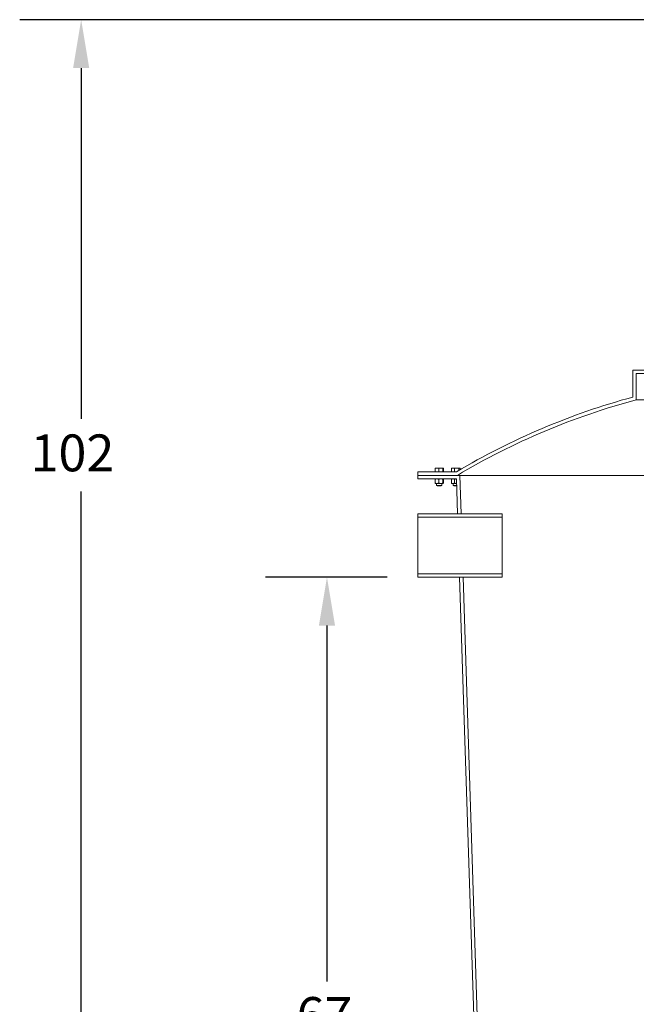
# Model space of a CAD drawing. Units: inches. Extents: x -127 to 451, y 7 to 290.
# Drawn here: x 93 to 137, y 80 to 150 of the extents above; entities that cross this region are included whole.
import ezdxf

# ---------------------------------------------------------------- set-up
doc = ezdxf.new("R2010")
doc.units = ezdxf.units.IN
doc.header["$LTSCALE"] = 35
doc.header["$MEASUREMENT"] = 0
doc.layers.add('Dimension (ANSI)', color=7, linetype='Continuous', lineweight=25)
doc.layers.add('Visible (ANSI)', color=7, linetype='Continuous', lineweight=9)
doc.styles.add('Note Text (ANSI)', font='cour.ttf')
doc.dimstyles.new('Default (ANSI)', dxfattribs={"dimscale": 35, "dimtxt": 0.075, "dimasz": 0.098425, "dimexe": 0.125, "dimexo": 0.0625, "dimgap": 0.031496, "dimtad": 0, "dimtih": 1, "dimtoh": 1, "dimrnd": 1e-08, "dimzin": 4, "dimdsep": 46, "dimtxsty": 'Note Text (ANSI)', "dimcen": 0.09, "dimdle": 0.393701, "dimclrd": 256, "dimclre": 256, "dimclrt": 256, "dimadec": 0, "dimazin": 1, "dimtfac": 1.6, "dimtofl": 0, "dimtmove": 0, "dimatfit": 3, "dimfxl": 1, "dimtolj": 1, "dimtzin": 4, "dimlwd": -1, "dimlwe": -1, "dimarcsym": 0})

# ---------------------------------------------------------------- blocks, each defined once
blk = doc.blocks.new('*D8')
at = {"layer": 'Defpoints', "color": 0, "transparency": 16777216}
for p in [(115.138, 110.36), (121.6, 110.36), (126.6, 47.61)]:
    blk.add_point(p, dxfattribs=at)
at = {"layer": 'Dimension (ANSI)', "transparency": 16777216}
for p, q in [((119.412, 110.36), (110.763, 110.36)), ((115.138, 106.915), (115.138, 81.563)), ((115.138, 51.055), (115.138, 76.408)), ((124.412, 47.61), (110.763, 47.61))]:
    blk.add_line(p, q, dxfattribs=at)
for points in [[(114.564, 106.915), (115.712, 106.915), (115.138, 110.36)], [(114.564, 51.055), (115.712, 51.055), (115.138, 47.61)]]:
    blk.add_solid(points, dxfattribs=at)
at = {"layer": 'Dimension (ANSI)', "transparency": 16777216, "insert": (112.965, 80.46), "char_height": 2.625, "attachment_point": 1, "style": 'Note Text (ANSI)'}
blk.add_mtext('\\A1;67', dxfattribs=at)
blk = doc.blocks.new('*D13')
at = {"layer": 'Defpoints', "color": 0, "transparency": 16777216}
for p in [(97.645, 150.055), (183.987, 150.055), (184.225, 47.61)]:
    blk.add_point(p, dxfattribs=at)
at = {"layer": 'Dimension (ANSI)', "transparency": 16777216}
for p, q in [((181.8, 150.055), (93.27, 150.055)), ((97.645, 146.61), (97.645, 121.624)), ((97.645, 51.055), (97.645, 116.469)), ((182.037, 47.61), (93.27, 47.61))]:
    blk.add_line(p, q, dxfattribs=at)
for points in [[(97.071, 146.61), (98.22, 146.61), (97.645, 150.055)], [(97.071, 51.055), (98.22, 51.055), (97.645, 47.61)]]:
    blk.add_solid(points, dxfattribs=at)
at = {"layer": 'Dimension (ANSI)', "transparency": 16777216, "insert": (94.041, 120.521), "char_height": 2.625, "attachment_point": 1, "style": 'Note Text (ANSI)'}
blk.add_mtext('\\A1;102', dxfattribs=at)

msp = doc.modelspace()

# ---------------------------------------------------------------- linework, layer by layer
at = {"layer": 'Visible (ANSI)'}
for p, q in [((137.705, 125.11), (136.9, 125.11)), ((136.9, 125.11), (136.9, 123.184)), ((137.15, 122.993), (137.15, 124.86)), ((137.15, 124.86), (137.955, 124.86)), ((163.3, 122.993), (137.15, 122.993)), ((124.35, 117.86), (121.6, 117.86)), ((121.6, 117.86), (121.6, 117.61)), ((122.827, 117.86), (122.827, 118.103)), ((122.959, 117.86), (122.827, 117.86)), ((122.843, 118.128), (122.841, 118.127)), ((122.959, 118.128), (122.843, 118.128)), ((122.843, 117.86), (122.843, 117.86)), ((123.238, 118.128), (122.959, 118.128)), ((123.09, 117.86), (122.959, 117.86)), ((123.09, 117.86), (123.09, 118.103)), ((123.238, 117.86), (123.09, 117.86)), ((123.403, 118.128), (123.238, 118.128)), ((123.386, 117.86), (123.238, 117.86)), ((123.386, 117.86), (123.386, 118.103)), ((123.403, 117.86), (123.386, 117.86)), ((123.405, 118.128), (123.403, 118.128)), ((123.42, 117.86), (123.403, 117.86)), ((123.405, 118.128), (123.406, 118.127)), ((123.405, 117.86), (123.405, 117.86)), ((123.42, 117.86), (123.42, 118.103)), ((123.991, 117.86), (123.991, 118.103)), ((124.099, 117.86), (123.991, 117.86)), ((124.027, 118.128), (124.013, 118.12)), ((124.099, 118.128), (124.027, 118.128)), ((124.027, 117.86), (124.027, 117.86)), ((124.367, 118.128), (124.099, 118.128)), ((124.208, 117.86), (124.099, 117.86)), ((124.208, 117.86), (124.208, 118.103)), ((124.35, 117.86), (124.208, 117.86)), ((124.575, 118.128), (124.367, 118.128)), ((124.525, 117.964), (124.525, 118.103)), ((124.589, 118.128), (124.575, 118.128)), ((124.589, 118.128), (124.604, 118.12)), ((124.626, 118.023), (124.626, 118.103)), ((124.592, 117.61), (121.6, 117.61)), ((121.6, 117.61), (121.6, 117.36)), ((121.6, 117.61), (124.418, 117.61)), ((121.6, 117.36), (124.35, 117.36)), ((122.827, 117.335), (122.827, 117.056)), ((122.842, 117.36), (122.841, 117.359)), ((123.09, 117.335), (123.09, 117.056)), ((123.387, 117.335), (123.387, 117.056)), ((123.405, 117.36), (123.407, 117.359)), ((123.421, 117.335), (123.421, 117.056)), ((123.99, 117.335), (123.99, 117.056)), ((124.027, 117.36), (124.012, 117.352)), ((124.208, 117.335), (124.208, 117.056)), ((124.35, 117.36), (124.43, 114.86)), ((124.68, 114.86), (124.592, 117.61)), ((175.857, 117.61), (124.592, 117.61)), ((122.842, 117.031), (122.841, 117.032)), ((122.842, 117.031), (122.958, 117.031)), ((122.936, 117.031), (122.936, 116.897)), ((122.936, 116.897), (123.311, 116.897)), ((122.975, 116.86), (122.936, 116.897)), ((122.958, 117.031), (123.238, 117.031)), ((123.273, 116.86), (122.975, 116.86)), ((123.238, 117.031), (123.404, 117.031)), ((123.273, 116.86), (123.311, 116.897)), ((123.311, 117.031), (123.311, 116.897)), ((123.404, 117.031), (123.405, 117.031)), ((123.405, 117.031), (123.407, 117.032)), ((124.027, 117.031), (124.012, 117.04)), ((124.027, 117.031), (124.099, 117.031)), ((124.099, 117.031), (124.36, 117.031)), ((124.121, 117.031), (124.121, 116.897)), ((124.121, 116.897), (124.364, 116.897)), ((124.159, 116.86), (124.121, 116.897)), ((124.366, 116.86), (124.159, 116.86)), ((127.6, 114.86), (121.6, 114.86)), ((121.6, 114.86), (121.6, 114.623)), ((121.6, 114.623), (127.6, 114.623)), ((121.6, 110.597), (121.6, 114.623)), ((124.43, 114.86), (124.68, 114.86)), ((127.6, 114.623), (127.6, 114.86)), ((127.6, 114.623), (127.6, 110.597)), ((127.6, 110.597), (121.6, 110.597)), ((121.6, 110.597), (121.6, 110.36)), ((121.6, 110.36), (127.6, 110.36)), ((124.825, 110.36), (124.575, 110.36)), ((124.575, 110.36), (126.6, 47.61)), ((126.842, 47.86), (124.825, 110.36)), ((127.6, 110.36), (127.6, 110.597))]:
    msp.add_line(p, q, dxfattribs=at)
for radius, start, end in [(50.651, 105.25254, 120.72028), (50.401, 105.03557, 120.79826)]:
    msp.add_arc((150.225, 74.317), radius, start, end, dxfattribs=at)
for points, weights in [([(122.959, 118.128), (122.898, 118.128), (122.827, 118.103)], [1, 1.0379548493, 1]), ([(122.827, 118.103), (122.835, 118.124), (122.841, 118.127)], [1, 1.03075125274, 1.01167279663]), ([(123.09, 118.103), (123.02, 118.128), (122.959, 118.128)], [1, 1.0379548493, 1]), ([(123.238, 118.128), (123.169, 118.128), (123.09, 118.103)], [1, 1.0379548493, 1]), ([(123.386, 118.103), (123.307, 118.128), (123.238, 118.128)], [1, 1.0379548493, 1]), ([(123.403, 118.128), (123.395, 118.128), (123.386, 118.103)], [1, 1.0379548493, 1]), ([(123.42, 118.103), (123.411, 118.128), (123.403, 118.128)], [1, 1.0379548493, 1]), ([(124.099, 118.128), (124.049, 118.128), (123.991, 118.103)], [1, 1.0379548493, 1]), ([(123.991, 118.103), (124.002, 118.114), (124.013, 118.12)], [1, 1.0158626504, 1.01846619519]), ([(124.208, 118.103), (124.15, 118.128), (124.099, 118.128)], [1, 1.0379548493, 1]), ([(124.367, 118.128), (124.293, 118.128), (124.208, 118.103)], [1, 1.0379548493, 1]), ([(124.525, 118.103), (124.44, 118.128), (124.367, 118.128)], [1, 1.0379548493, 1]), ([(124.575, 118.128), (124.552, 118.128), (124.525, 118.103)], [1, 1.0379548493, 1]), ([(124.626, 118.103), (124.599, 118.128), (124.575, 118.128)], [1, 1.0379548493, 1]), ([(122.958, 117.36), (122.897, 117.36), (122.827, 117.335)], [1, 1.0379548493, 1]), ([(122.827, 117.335), (122.834, 117.356), (122.841, 117.359)], [1, 1.03075125274, 1.01167279663]), ([(123.09, 117.335), (123.019, 117.36), (122.958, 117.36)], [1, 1.0379548493, 1]), ([(123.238, 117.36), (123.169, 117.36), (123.09, 117.335)], [1, 1.0379548493, 1]), ([(123.387, 117.335), (123.307, 117.36), (123.238, 117.36)], [1, 1.0379548493, 1]), ([(123.404, 117.36), (123.396, 117.36), (123.387, 117.335)], [1, 1.0379548493, 1]), ([(123.421, 117.335), (123.412, 117.36), (123.404, 117.36)], [1, 1.0379548493, 1]), ([(124.099, 117.36), (124.049, 117.36), (123.99, 117.335)], [1, 1.0379548493, 1]), ([(123.99, 117.335), (124.002, 117.346), (124.012, 117.352)], [1, 1.0158626504, 1.01846619519]), ([(124.208, 117.335), (124.15, 117.36), (124.099, 117.36)], [1, 1.0379548493, 1]), ([(124.35, 117.36), (124.284, 117.357), (124.208, 117.335)], [1.00759956326, 1.03367172651, 1]), ([(122.841, 117.032), (122.834, 117.036), (122.827, 117.056)], [1.01167279663, 1.03075125274, 1]), ([(122.827, 117.056), (122.897, 117.031), (122.958, 117.031)], [1, 1.0379548493, 1]), ([(122.958, 117.031), (123.019, 117.031), (123.09, 117.056)], [1, 1.0379548493, 1]), ([(123.09, 117.056), (123.169, 117.031), (123.238, 117.031)], [1, 1.0379548493, 1]), ([(123.238, 117.031), (123.307, 117.031), (123.387, 117.056)], [1, 1.0379548493, 1]), ([(123.387, 117.056), (123.396, 117.031), (123.404, 117.031)], [1, 1.0379548493, 1]), ([(123.404, 117.031), (123.412, 117.031), (123.421, 117.056)], [1, 1.0379548493, 1]), ([(124.012, 117.04), (124.002, 117.046), (123.99, 117.056)], [1.01846619519, 1.0158626504, 1]), ([(123.99, 117.056), (124.049, 117.031), (124.099, 117.031)], [1, 1.0379548493, 1]), ([(124.099, 117.031), (124.15, 117.031), (124.208, 117.056)], [1, 1.0379548493, 1]), ([(124.208, 117.056), (124.289, 117.032), (124.36, 117.031)], [1, 1.03631045809, 1.00314629616])]:
    msp.add_rational_spline(points, weights, degree=2, dxfattribs=at)

# ---------------------------------------------------------------- dimensions: what is measured, and where the dimension line sits
at = {"layer": 'Dimension (ANSI)'}
for base, p1, p2, override, picture, middle in [((97.645, 150.055), (184.225, 47.61), (183.987, 150.055), {"dimgap": 0.031496, "dimdec": 0, "dimtol": 0, "dimlim": 0, "dimtp": 0, "dimtm": 0, "dimtdec": 2, "dimatfit": 1}, '*D13', (97.645, 119.046)), ((115.138, 110.36), (126.6, 47.61), (121.6, 110.36), {"dimgap": 0.031496, "dimdec": 0, "dimlfac": 1.067729, "dimtol": 0, "dimlim": 0, "dimtp": 0, "dimtm": 0, "dimtdec": 2, "dimatfit": 1}, '*D8', (115.138, 78.985))]:
    dim = msp.add_linear_dim(base=base, p1=p1, p2=p2, angle=270, dimstyle='Default (ANSI)', override=override, dxfattribs=at)
    dim.commit()
    dim.dimension.update_dxf_attribs({"geometry": picture, "text_midpoint": middle, "dimtype": 160})

doc.saveas('drawing.dxf')
